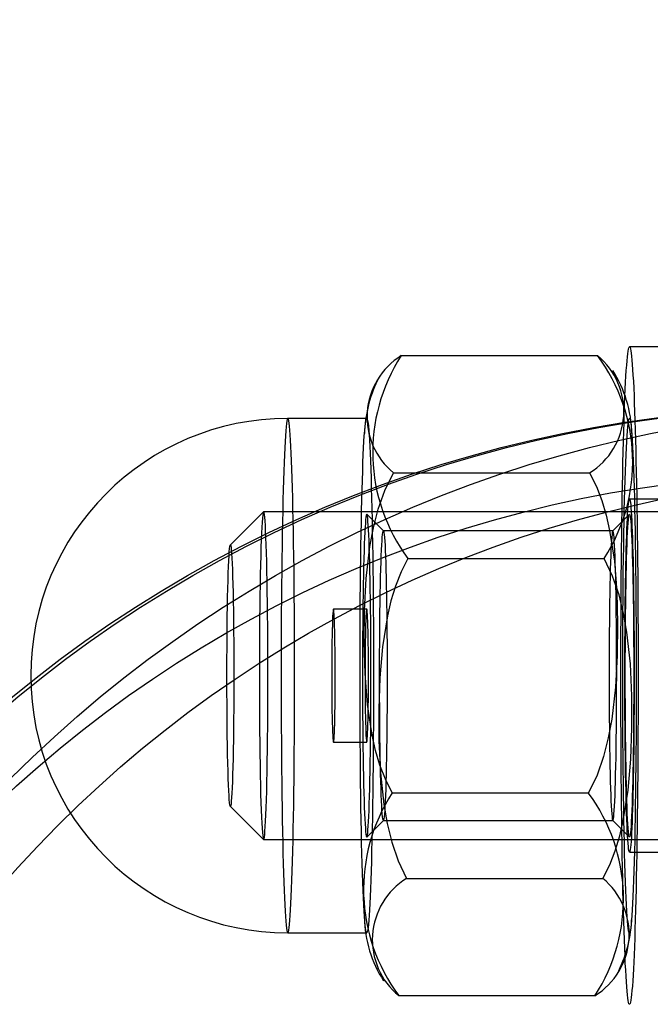
# Model space of a CAD drawing. Units: millimetres. Extents: x 357 to 1783, y 1447 to 2433.
# Drawn here: x 565 to 567, y 1952 to 1955 of the extents above; entities that cross this region are included whole.
import ezdxf

# ---------------------------------------------------------------- set-up
doc = ezdxf.new("R2010")
doc.units = ezdxf.units.MM
doc.header["$LTSCALE"] = 100
doc.layers.add('OTWORY_MONTAŻOWE', color=1, linetype='Continuous')

msp = doc.modelspace()

# ---------------------------------------------------------------- linework, layer by layer
at = {"color": 7, "linetype": 'Continuous', "lineweight": 25}
for p, q in [((567.3269, 1953.907), (567.127, 1953.907)), ((566.4411, 1953.881), (567.0309, 1953.881)), ((566.3372, 1953.6924), (566.1001, 1953.6924)), ((566.4173, 1953.5288), (567.0071, 1953.5288)), ((567.3269, 1953.4495), (567.127, 1953.4495)), ((566.027, 1953.4119), (565.9271, 1953.3119)), ((568.9263, 1953.412), (566.0273, 1953.412)), ((566.3875, 1953.3544), (566.3376, 1953.4044)), ((567.1266, 1953.4044), (567.0767, 1953.3544)), ((567.077, 1953.3545), (566.3872, 1953.3545)), ((566.4609, 1953.2717), (567.0507, 1953.2717)), ((566.3372, 1953.1195), (566.2373, 1953.1195)), ((566.2373, 1952.7195), (566.3372, 1952.7195)), ((566.4135, 1952.5674), (567.0033, 1952.5674)), ((565.9271, 1952.5272), (566.027, 1952.4272)), ((566.3376, 1952.4347), (566.3875, 1952.4847)), ((566.3872, 1952.4845), (567.077, 1952.4845)), ((567.0767, 1952.4847), (567.1266, 1952.4347)), ((566.0273, 1952.427), (568.9263, 1952.427)), ((567.127, 1952.3895), (567.3269, 1952.3895)), ((566.4571, 1952.3103), (567.0468, 1952.3103)), ((566.1001, 1952.1467), (566.3372, 1952.1467)), ((566.4333, 1951.9581), (567.0231, 1951.9581))]:
    msp.add_line(p, q, dxfattribs=at)
at = {"color": 7, "linetype": 'Continuous', "lineweight": 25, "flags": 128}
for points in [[(567.1465, 1953.5644), (567.1473, 1953.5306), (567.148, 1953.4957), (567.1486, 1953.4597), (567.1492, 1953.4226), (567.1498, 1953.3845), (567.1503, 1953.3455), (567.1508, 1953.3057), (567.1512, 1953.2651), (567.1516, 1953.2239), (567.1519, 1953.182), (567.1522, 1953.1397), (567.1524, 1953.0969), (567.1526, 1953.0537), (567.1527, 1953.0103), (567.1528, 1952.9667), (567.1528, 1952.923), (567.1528, 1952.8794), (567.1527, 1952.8358), (567.1526, 1952.7923), (567.1524, 1952.7491), (567.1522, 1952.7063), (567.1519, 1952.6638), (567.1516, 1952.6219), (567.1512, 1952.5805), (567.1508, 1952.5398), (567.1504, 1952.4999), (567.1499, 1952.4608), (567.1493, 1952.4225), (567.1487, 1952.3853), (567.1481, 1952.3491), (567.1474, 1952.314), (567.1467, 1952.28), (567.1459, 1952.2474), (567.1451, 1952.216), (567.1443, 1952.1861), (567.1434, 1952.1575), (567.1425, 1952.1305), (567.1416, 1952.105), (567.1406, 1952.0811), (567.1396, 1952.0589), (567.1386, 1952.0383), (567.1376, 1952.0194), (567.1365, 1952.0024), (567.1355, 1951.9871), (567.1344, 1951.9736), (567.1333, 1951.962), (567.1322, 1951.9522), (567.131, 1951.9444), (567.1299, 1951.9385), (567.1288, 1951.9344), (567.1276, 1951.9324), (567.1265, 1951.9322), (567.1253, 1951.934), (567.1242, 1951.9377), (567.1231, 1951.9433), (567.1219, 1951.9509), (567.1208, 1951.9603), (567.1197, 1951.9716), (567.1186, 1951.9848), (567.1176, 1951.9998), (567.1165, 1952.0166), (567.1155, 1952.0351), (567.1144, 1952.0554), (567.1135, 1952.0774), (567.1125, 1952.1011), (567.1116, 1952.1263), (567.1107, 1952.1531), (567.1098, 1952.1814), (567.109, 1952.2111), (567.1081, 1952.2423), (567.1074, 1952.2747), (567.1067, 1952.3084), (567.106, 1952.3433), (567.1053, 1952.3794), (567.1047, 1952.4165), (567.1042, 1952.4545), (567.1036, 1952.4935), (567.1032, 1952.5334), (567.1027, 1952.5739), (567.1024, 1952.6152), (567.102, 1952.657), (567.1018, 1952.6994), (567.1015, 1952.7422), (567.1014, 1952.7853), (567.1012, 1952.8288), (567.1011, 1952.8723), (567.1011, 1952.916), (567.1011, 1952.9597), (567.1012, 1953.0033), (567.1013, 1953.0467), (567.1015, 1953.0899), (567.1017, 1953.1328), (567.102, 1953.1752), (567.1023, 1953.2172), (567.1027, 1953.2585), (567.1031, 1953.2992), (567.1036, 1953.3392), (567.1041, 1953.3783), (567.1046, 1953.4165), (567.1052, 1953.4538), (567.1059, 1953.49), (567.1065, 1953.5251), (567.1073, 1953.559), (567.108, 1953.5917), (567.1088, 1953.623), (567.1097, 1953.653), (567.1105, 1953.6815), (567.1114, 1953.7086), (567.1123, 1953.734), (567.1133, 1953.7579), (567.1143, 1953.7802), (567.1153, 1953.8008), (567.1163, 1953.8196), (567.1174, 1953.8367), (567.1185, 1953.852), (567.1195, 1953.8655), (567.1206, 1953.8771), (567.1218, 1953.8868), (567.1229, 1953.8947), (567.124, 1953.9006), (567.1252, 1953.9046), (567.1263, 1953.9067), (567.1274, 1953.9069), (567.1286, 1953.9051), (567.1297, 1953.9014), (567.1309, 1953.8957), (567.132, 1953.8882), (567.1331, 1953.8788), (567.1342, 1953.8675), (567.1353, 1953.8543), (567.1364, 1953.8393), (567.1374, 1953.8225), (567.1385, 1953.8039), (567.1395, 1953.7836), (567.1405, 1953.7616), (567.1414, 1953.738), (567.1424, 1953.7128), (567.1433, 1953.686), (567.1441, 1953.6577), (567.145, 1953.6279), (567.1458, 1953.5968), (567.1465, 1953.5644)], [(566.0928, 1953.6399), (566.0918, 1953.6231), (566.0908, 1953.6041), (566.0898, 1953.5829), (566.0888, 1953.5596), (566.0879, 1953.5343), (566.087, 1953.5071), (566.0862, 1953.478), (566.0854, 1953.4472), (566.0846, 1953.4147), (566.0839, 1953.3807), (566.0833, 1953.3452), (566.0827, 1953.3083), (566.0821, 1953.2703), (566.0816, 1953.2311), (566.0812, 1953.191), (566.0808, 1953.15), (566.0805, 1953.1082), (566.0803, 1953.0659), (566.0801, 1953.0232), (566.08, 1952.98), (566.0799, 1952.9368), (566.0799, 1952.8934), (566.08, 1952.8501), (566.0801, 1952.8071), (566.0803, 1952.7644), (566.0806, 1952.7222), (566.0809, 1952.6806), (566.0813, 1952.6398), (566.0817, 1952.5998), (566.0822, 1952.5609), (566.0828, 1952.523), (566.0834, 1952.4865), (566.0841, 1952.4513), (566.0848, 1952.4175), (566.0855, 1952.3854), (566.0863, 1952.3549), (566.0872, 1952.3262), (566.0881, 1952.2994), (566.089, 1952.2745), (566.09, 1952.2516), (566.091, 1952.2309), (566.092, 1952.2123), (566.093, 1952.1959), (566.0941, 1952.1819), (566.0952, 1952.1701), (566.0963, 1952.1607), (566.0974, 1952.1537), (566.0986, 1952.1491), (566.0997, 1952.1469), (566.1008, 1952.1471), (566.102, 1952.1498), (566.1031, 1952.1549), (566.1042, 1952.1624), (566.1053, 1952.1723), (566.1064, 1952.1846), (566.1075, 1952.1991), (566.1085, 1952.2159), (566.1095, 1952.235), (566.1105, 1952.2562), (566.1115, 1952.2794), (566.1124, 1952.3047), (566.1133, 1952.3319), (566.1141, 1952.361), (566.1149, 1952.3918), (566.1157, 1952.4243), (566.1164, 1952.4584), (566.117, 1952.4939), (566.1176, 1952.5307), (566.1182, 1952.5688), (566.1187, 1952.6079), (566.1191, 1952.6481), (566.1195, 1952.6891), (566.1198, 1952.7308), (566.12, 1952.7731), (566.1202, 1952.8159), (566.1203, 1952.859), (566.1204, 1952.9023), (566.1204, 1952.9457), (566.1203, 1952.9889), (566.1202, 1953.032), (566.12, 1953.0747), (566.1197, 1953.1169), (566.1194, 1953.1585), (566.119, 1953.1993), (566.1186, 1953.2393), (566.1181, 1953.2782), (566.1175, 1953.316), (566.1169, 1953.3526), (566.1162, 1953.3878), (566.1155, 1953.4215), (566.1148, 1953.4537), (566.114, 1953.4842), (566.1131, 1953.5129), (566.1122, 1953.5397), (566.1113, 1953.5646), (566.1103, 1953.5874), (566.1093, 1953.6082), (566.1083, 1953.6268), (566.1073, 1953.6431), (566.1062, 1953.6572), (566.1051, 1953.669), (566.104, 1953.6784), (566.1029, 1953.6854), (566.1017, 1953.69), (566.1006, 1953.6922), (566.0995, 1953.6919), (566.0983, 1953.6892), (566.0972, 1953.6841), (566.0961, 1953.6766), (566.095, 1953.6667), (566.0939, 1953.6545), (566.0928, 1953.6399)], [(566.3446, 1952.1991), (566.3435, 1952.1846), (566.3424, 1952.1723), (566.3413, 1952.1624), (566.3402, 1952.1549), (566.339, 1952.1498), (566.3379, 1952.1471), (566.3368, 1952.1469), (566.3356, 1952.1491), (566.3345, 1952.1537), (566.3334, 1952.1607), (566.3323, 1952.1701), (566.3312, 1952.1819), (566.3301, 1952.1959), (566.3291, 1952.2123), (566.3281, 1952.2309), (566.3271, 1952.2516), (566.3261, 1952.2745), (566.3252, 1952.2994), (566.3243, 1952.3262), (566.3234, 1952.3549), (566.3226, 1952.3854), (566.3219, 1952.4175), (566.3211, 1952.4513), (566.3205, 1952.4865), (566.3199, 1952.523), (566.3193, 1952.5609), (566.3188, 1952.5998), (566.3184, 1952.6398), (566.318, 1952.6806), (566.3177, 1952.7222), (566.3174, 1952.7644), (566.3172, 1952.8071), (566.3171, 1952.8501), (566.317, 1952.8934), (566.317, 1952.9368), (566.3171, 1952.98), (566.3172, 1953.0232), (566.3174, 1953.0659), (566.3176, 1953.1082), (566.3179, 1953.15), (566.3183, 1953.191), (566.3187, 1953.2311), (566.3192, 1953.2703), (566.3197, 1953.3083), (566.3203, 1953.3452), (566.321, 1953.3807), (566.3217, 1953.4147), (566.3225, 1953.4472), (566.3232, 1953.478), (566.3241, 1953.5071), (566.325, 1953.5343), (566.3259, 1953.5596), (566.3269, 1953.5829), (566.3278, 1953.6041), (566.3289, 1953.6231), (566.3299, 1953.6399), (566.331, 1953.6545), (566.3321, 1953.6667), (566.3332, 1953.6766), (566.3343, 1953.6841), (566.3354, 1953.6892), (566.3365, 1953.6919), (566.3377, 1953.6922), (566.3388, 1953.69), (566.3399, 1953.6854), (566.3411, 1953.6784), (566.3422, 1953.669), (566.3433, 1953.6572), (566.3443, 1953.6431), (566.3454, 1953.6268), (566.3464, 1953.6082), (566.3474, 1953.5874), (566.3484, 1953.5646), (566.3493, 1953.5397), (566.3502, 1953.5129), (566.351, 1953.4842), (566.3519, 1953.4537), (566.3526, 1953.4215), (566.3533, 1953.3878), (566.354, 1953.3526), (566.3546, 1953.316), (566.3552, 1953.2782), (566.3556, 1953.2393), (566.3561, 1953.1993), (566.3565, 1953.1585), (566.3568, 1953.1169), (566.3571, 1953.0747), (566.3572, 1953.032), (566.3574, 1952.9889), (566.3575, 1952.9457), (566.3575, 1952.9023), (566.3574, 1952.859), (566.3573, 1952.8159), (566.3571, 1952.7731), (566.3568, 1952.7308), (566.3565, 1952.6891), (566.3562, 1952.6481), (566.3557, 1952.6079), (566.3553, 1952.5688), (566.3547, 1952.5307), (566.3541, 1952.4939), (566.3535, 1952.4584), (566.3528, 1952.4243), (566.352, 1952.3918), (566.3512, 1952.361), (566.3504, 1952.3319), (566.3495, 1952.3047), (566.3486, 1952.2794), (566.3476, 1952.2562), (566.3466, 1952.235), (566.3456, 1952.2159), (566.3446, 1952.1991)], [(567.1343, 1952.1991), (567.1332, 1952.1846), (567.1321, 1952.1723), (567.131, 1952.1624), (567.1299, 1952.1549), (567.1288, 1952.1498), (567.1276, 1952.1471), (567.1265, 1952.1469), (567.1254, 1952.1491), (567.1242, 1952.1537), (567.1231, 1952.1607), (567.122, 1952.1701), (567.1209, 1952.1819), (567.1199, 1952.1959), (567.1188, 1952.2123), (567.1178, 1952.2309), (567.1168, 1952.2516), (567.1158, 1952.2745), (567.1149, 1952.2994), (567.114, 1952.3262), (567.1131, 1952.3549), (567.1123, 1952.3854), (567.1116, 1952.4175), (567.1109, 1952.4513), (567.1102, 1952.4865), (567.1096, 1952.523), (567.109, 1952.5609), (567.1085, 1952.5998), (567.1081, 1952.6398), (567.1077, 1952.6806), (567.1074, 1952.7222), (567.1071, 1952.7644), (567.1069, 1952.8071), (567.1068, 1952.8501), (567.1067, 1952.8934), (567.1067, 1952.9368), (567.1068, 1952.98), (567.1069, 1953.0232), (567.1071, 1953.0659), (567.1073, 1953.1082), (567.1077, 1953.15), (567.108, 1953.191), (567.1084, 1953.2311), (567.1089, 1953.2703), (567.1095, 1953.3083), (567.1101, 1953.3452), (567.1107, 1953.3807), (567.1114, 1953.4147), (567.1122, 1953.4472), (567.113, 1953.478), (567.1138, 1953.5071), (567.1147, 1953.5343), (567.1156, 1953.5596), (567.1166, 1953.5829), (567.1176, 1953.6041), (567.1186, 1953.6231), (567.1196, 1953.6399), (567.1207, 1953.6545), (567.1218, 1953.6667), (567.1229, 1953.6766), (567.124, 1953.6841), (567.1251, 1953.6892), (567.1263, 1953.6919), (567.1274, 1953.6922), (567.1285, 1953.69), (567.1297, 1953.6854), (567.1308, 1953.6784), (567.1319, 1953.669), (567.133, 1953.6572), (567.1341, 1953.6431), (567.1351, 1953.6268), (567.1361, 1953.6082), (567.1371, 1953.5874), (567.1381, 1953.5646), (567.139, 1953.5397), (567.1399, 1953.5129), (567.1408, 1953.4842), (567.1416, 1953.4537), (567.1423, 1953.4215), (567.1431, 1953.3878), (567.1437, 1953.3526), (567.1443, 1953.316), (567.1449, 1953.2782), (567.1454, 1953.2393), (567.1458, 1953.1993), (567.1462, 1953.1585), (567.1465, 1953.1169), (567.1468, 1953.0747), (567.147, 1953.032), (567.1471, 1952.9889), (567.1472, 1952.9457), (567.1472, 1952.9023), (567.1471, 1952.859), (567.147, 1952.8159), (567.1468, 1952.7731), (567.1466, 1952.7308), (567.1463, 1952.6891), (567.1459, 1952.6481), (567.1455, 1952.6079), (567.145, 1952.5688), (567.1444, 1952.5307), (567.1438, 1952.4939), (567.1432, 1952.4584), (567.1425, 1952.4243), (567.1417, 1952.3918), (567.1409, 1952.361), (567.1401, 1952.3319), (567.1392, 1952.3047), (567.1383, 1952.2794), (567.1373, 1952.2562), (567.1363, 1952.235), (567.1353, 1952.2159), (567.1343, 1952.1991)], [(566.4135, 1952.5674), (566.3932, 1952.608), (566.3769, 1952.6503), (566.3636, 1952.6949), (566.3533, 1952.7403), (566.3392, 1952.8327), (566.332, 1952.926), (566.3296, 1953.0196), (566.3306, 1953.1157), (566.3359, 1953.2116), (566.347, 1953.307), (566.3574, 1953.3636), (566.3716, 1953.4194), (566.3913, 1953.4754), (566.4173, 1953.5288)], [(567.0071, 1953.5288), (567.0274, 1953.4882), (567.0437, 1953.4459), (567.057, 1953.4013), (567.0673, 1953.3558), (567.0814, 1953.2635), (567.0886, 1953.1701), (567.091, 1953.0766), (567.09, 1952.9805), (567.0847, 1952.8845), (567.0736, 1952.7892), (567.0632, 1952.7325), (567.049, 1952.6767), (567.0293, 1952.6207), (567.0033, 1952.5674)], [(567.1375, 1953.2656), (567.138, 1953.2407), (567.1385, 1953.2147), (567.1389, 1953.1876), (567.1393, 1953.1595), (567.1397, 1953.1305), (567.14, 1953.1008), (567.1403, 1953.0704), (567.1405, 1953.0394), (567.1406, 1953.008), (567.1408, 1952.9763), (567.1408, 1952.9444), (567.1408, 1952.9124), (567.1408, 1952.8804), (567.1407, 1952.8486), (567.1406, 1952.817), (567.1404, 1952.7858), (567.1401, 1952.7551), (567.1399, 1952.7249), (567.1395, 1952.6955), (567.1392, 1952.6669), (567.1387, 1952.6393), (567.1383, 1952.6126), (567.1378, 1952.5871), (567.1372, 1952.5628), (567.1366, 1952.5398), (567.136, 1952.5181), (567.1354, 1952.498), (567.1347, 1952.4793), (567.134, 1952.4623), (567.1332, 1952.447), (567.1325, 1952.4333), (567.1317, 1952.4215), (567.1309, 1952.4115), (567.1301, 1952.4033), (567.1293, 1952.397), (567.1284, 1952.3926), (567.1276, 1952.3901), (567.1268, 1952.3896), (567.1259, 1952.391), (567.1251, 1952.3943), (567.1243, 1952.3995), (567.1235, 1952.4067), (567.1227, 1952.4157), (567.1219, 1952.4265), (567.1211, 1952.4392), (567.1203, 1952.4536), (567.1196, 1952.4697), (567.1189, 1952.4874), (567.1183, 1952.5068), (567.1176, 1952.5276), (567.117, 1952.5498), (567.1165, 1952.5734), (567.1159, 1952.5983), (567.1154, 1952.6244), (567.115, 1952.6515), (567.1146, 1952.6796), (567.1142, 1952.7085), (567.1139, 1952.7383), (567.1137, 1952.7687), (567.1134, 1952.7996), (567.1133, 1952.831), (567.1132, 1952.8627), (567.1131, 1952.8947), (567.1131, 1952.9267), (567.1131, 1952.9586), (567.1132, 1952.9905), (567.1133, 1953.0221), (567.1135, 1953.0533), (567.1138, 1953.084), (567.1141, 1953.1141), (567.1144, 1953.1435), (567.1148, 1953.1721), (567.1152, 1953.1998), (567.1157, 1953.2264), (567.1162, 1953.252), (567.1167, 1953.2763), (567.1173, 1953.2993), (567.1179, 1953.3209), (567.1186, 1953.3411), (567.1192, 1953.3597), (567.1199, 1953.3767), (567.1207, 1953.3921), (567.1214, 1953.4057), (567.1222, 1953.4176), (567.123, 1953.4276), (567.1238, 1953.4358), (567.1246, 1953.4421), (567.1255, 1953.4465), (567.1263, 1953.4489), (567.1271, 1953.4495), (567.128, 1953.4481), (567.1288, 1953.4448), (567.1296, 1953.4395), (567.1305, 1953.4324), (567.1313, 1953.4234), (567.1321, 1953.4125), (567.1328, 1953.3999), (567.1336, 1953.3855), (567.1343, 1953.3694), (567.135, 1953.3516), (567.1357, 1953.3323), (567.1363, 1953.3115), (567.1369, 1953.2892), (567.1375, 1953.2656)], [(566.0358, 1952.5465), (566.0365, 1952.5726), (566.0372, 1952.6007), (566.0378, 1952.6307), (566.0383, 1952.6625), (566.0388, 1952.6959), (566.0392, 1952.7305), (566.0396, 1952.7663), (566.0399, 1952.8031), (566.0401, 1952.8405), (566.0402, 1952.8784), (566.0402, 1952.9166), (566.0402, 1952.9547), (566.0401, 1952.9927), (566.0399, 1953.0302), (566.0396, 1953.0671), (566.0393, 1953.1031), (566.0389, 1953.1379), (566.0384, 1953.1715), (566.0379, 1953.2035), (566.0373, 1953.2338), (566.0366, 1953.2623), (566.0359, 1953.2886), (566.0351, 1953.3128), (566.0343, 1953.3346), (566.0334, 1953.3539), (566.0325, 1953.3706), (566.0316, 1953.3845), (566.0306, 1953.3957), (566.0297, 1953.404), (566.0287, 1953.4094), (566.0277, 1953.4119), (566.0267, 1953.4114), (566.0257, 1953.4079), (566.0247, 1953.4015), (566.0237, 1953.3922), (566.0228, 1953.38), (566.0218, 1953.3651), (566.021, 1953.3475), (566.0201, 1953.3273), (566.0193, 1953.3047), (566.0185, 1953.2798), (566.0178, 1953.2527), (566.0172, 1953.2236), (566.0166, 1953.1926), (566.0161, 1953.16), (566.0156, 1953.126), (566.0153, 1953.0907), (566.0149, 1953.0545), (566.0147, 1953.0173), (566.0145, 1952.9796), (566.0145, 1952.9416), (566.0145, 1952.9034), (566.0145, 1952.8653), (566.0147, 1952.8275), (566.0149, 1952.7903), (566.0152, 1952.7539), (566.0156, 1952.7184), (566.016, 1952.6842), (566.0165, 1952.6514), (566.0171, 1952.6202), (566.0177, 1952.5908), (566.0184, 1952.5633), (566.0192, 1952.538), (566.02, 1952.5151), (566.0208, 1952.4945), (566.0217, 1952.4765), (566.0226, 1952.4612), (566.0236, 1952.4486), (566.0245, 1952.4388), (566.0255, 1952.432), (566.0265, 1952.428), (566.0275, 1952.4271), (566.0285, 1952.4291), (566.0295, 1952.434), (566.0305, 1952.4419), (566.0314, 1952.4526), (566.0324, 1952.4661), (566.0333, 1952.4824), (566.0341, 1952.5013), (566.035, 1952.5227), (566.0358, 1952.5465)], [(566.3418, 1952.4674), (566.3427, 1952.4809), (566.3434, 1952.4966), (566.3442, 1952.5144), (566.3449, 1952.5343), (566.3456, 1952.556), (566.3463, 1952.5795), (566.3469, 1952.6048), (566.3474, 1952.6316), (566.348, 1952.6599), (566.3484, 1952.6894), (566.3488, 1952.7201), (566.3491, 1952.7518), (566.3494, 1952.7843), (566.3496, 1952.8175), (566.3498, 1952.8512), (566.3499, 1952.8852), (566.3499, 1952.9194), (566.3499, 1952.9536), (566.3498, 1952.9877), (566.3496, 1953.0214), (566.3494, 1953.0546), (566.3491, 1953.0871), (566.3488, 1953.1188), (566.3484, 1953.1495), (566.348, 1953.179), (566.3475, 1953.2073), (566.3469, 1953.2341), (566.3463, 1953.2594), (566.3456, 1953.2829), (566.3449, 1953.3047), (566.3442, 1953.3245), (566.3435, 1953.3423), (566.3427, 1953.358), (566.3418, 1953.3716), (566.341, 1953.3828), (566.3401, 1953.3918), (566.3392, 1953.3984), (566.3384, 1953.4026), (566.3375, 1953.4045), (566.3366, 1953.4039), (566.3357, 1953.4008), (566.3348, 1953.3954), (566.3339, 1953.3877), (566.3331, 1953.3776), (566.3322, 1953.3652), (566.3314, 1953.3505), (566.3306, 1953.3338), (566.3299, 1953.315), (566.3292, 1953.2942), (566.3285, 1953.2715), (566.3279, 1953.2471), (566.3273, 1953.2211), (566.3268, 1953.1935), (566.3263, 1953.1646), (566.3259, 1953.1345), (566.3255, 1953.1033), (566.3252, 1953.0711), (566.3249, 1953.0383), (566.3247, 1953.0048), (566.3246, 1952.9709), (566.3245, 1952.9368), (566.3245, 1952.9025), (566.3246, 1952.8684), (566.3247, 1952.8345), (566.3249, 1952.801), (566.3252, 1952.7681), (566.3255, 1952.736), (566.3258, 1952.7048), (566.3263, 1952.6747), (566.3268, 1952.6457), (566.3273, 1952.6182), (566.3279, 1952.5921), (566.3285, 1952.5677), (566.3292, 1952.545), (566.3299, 1952.5242), (566.3306, 1952.5054), (566.3314, 1952.4886), (566.3322, 1952.474), (566.3331, 1952.4616), (566.3339, 1952.4515), (566.3348, 1952.4437), (566.3357, 1952.4382), (566.3366, 1952.4352), (566.3375, 1952.4346), (566.3383, 1952.4364), (566.3392, 1952.4406), (566.3401, 1952.4472), (566.341, 1952.4562), (566.3418, 1952.4674)], [(567.1316, 1952.4674), (567.1307, 1952.4562), (567.1298, 1952.4472), (567.129, 1952.4406), (567.1281, 1952.4364), (567.1272, 1952.4346), (567.1263, 1952.4352), (567.1254, 1952.4382), (567.1245, 1952.4437), (567.1236, 1952.4515), (567.1228, 1952.4616), (567.1219, 1952.474), (567.1211, 1952.4886), (567.1204, 1952.5054), (567.1196, 1952.5242), (567.1189, 1952.545), (567.1182, 1952.5677), (567.1176, 1952.5921), (567.117, 1952.6182), (567.1165, 1952.6457), (567.116, 1952.6747), (567.1156, 1952.7048), (567.1152, 1952.736), (567.1149, 1952.7681), (567.1147, 1952.801), (567.1145, 1952.8345), (567.1143, 1952.8684), (567.1143, 1952.9025), (567.1143, 1952.9368), (567.1143, 1952.9709), (567.1145, 1953.0048), (567.1147, 1953.0383), (567.1149, 1953.0711), (567.1152, 1953.1033), (567.1156, 1953.1345), (567.116, 1953.1646), (567.1165, 1953.1935), (567.117, 1953.2211), (567.1176, 1953.2471), (567.1182, 1953.2715), (567.1189, 1953.2942), (567.1196, 1953.315), (567.1204, 1953.3338), (567.1211, 1953.3505), (567.122, 1953.3652), (567.1228, 1953.3776), (567.1236, 1953.3877), (567.1245, 1953.3954), (567.1254, 1953.4008), (567.1263, 1953.4039), (567.1272, 1953.4045), (567.1281, 1953.4026), (567.129, 1953.3984), (567.1299, 1953.3918), (567.1307, 1953.3828), (567.1316, 1953.3716), (567.1324, 1953.358), (567.1332, 1953.3423), (567.1339, 1953.3245), (567.1347, 1953.3047), (567.1354, 1953.2829), (567.136, 1953.2594), (567.1366, 1953.2341), (567.1372, 1953.2073), (567.1377, 1953.179), (567.1381, 1953.1495), (567.1385, 1953.1188), (567.1389, 1953.0871), (567.1392, 1953.0546), (567.1394, 1953.0214), (567.1395, 1952.9877), (567.1396, 1952.9536), (567.1397, 1952.9194), (567.1396, 1952.8852), (567.1395, 1952.8512), (567.1394, 1952.8175), (567.1392, 1952.7843), (567.1389, 1952.7518), (567.1385, 1952.7201), (567.1381, 1952.6894), (567.1377, 1952.6599), (567.1372, 1952.6316), (567.1366, 1952.6048), (567.136, 1952.5795), (567.1354, 1952.556), (567.1347, 1952.5343), (567.1339, 1952.5144), (567.1332, 1952.4966), (567.1324, 1952.4809), (567.1316, 1952.4674)], [(566.3913, 1952.514), (566.3905, 1952.5034), (566.3897, 1952.4951), (566.3889, 1952.4892), (566.388, 1952.4856), (566.3872, 1952.4845), (566.3863, 1952.4859), (566.3855, 1952.4896), (566.3846, 1952.4958), (566.3838, 1952.5043), (566.383, 1952.5152), (566.3822, 1952.5283), (566.3815, 1952.5436), (566.3808, 1952.561), (566.3801, 1952.5804), (566.3794, 1952.6017), (566.3788, 1952.6248), (566.3783, 1952.6495), (566.3778, 1952.6758), (566.3773, 1952.7034), (566.3769, 1952.7322), (566.3766, 1952.7621), (566.3763, 1952.7928), (566.3761, 1952.8243), (566.3759, 1952.8562), (566.3759, 1952.8886), (566.3758, 1952.9211), (566.3759, 1952.9536), (566.376, 1952.9859), (566.3761, 1953.0178), (566.3763, 1953.0492), (566.3766, 1953.0799), (566.377, 1953.1097), (566.3774, 1953.1384), (566.3778, 1953.1659), (566.3783, 1953.192), (566.3789, 1953.2165), (566.3795, 1953.2395), (566.3801, 1953.2606), (566.3808, 1953.2798), (566.3816, 1953.297), (566.3823, 1953.3121), (566.3831, 1953.325), (566.3839, 1953.3357), (566.3847, 1953.344), (566.3856, 1953.3499), (566.3864, 1953.3534), (566.3873, 1953.3545), (566.3881, 1953.3532), (566.389, 1953.3494), (566.3898, 1953.3433), (566.3906, 1953.3347), (566.3914, 1953.3239), (566.3922, 1953.3108), (566.3929, 1953.2955), (566.3937, 1953.2781), (566.3943, 1953.2587), (566.395, 1953.2373), (566.3956, 1953.2143), (566.3961, 1953.1895), (566.3966, 1953.1633), (566.3971, 1953.1357), (566.3975, 1953.1069), (566.3978, 1953.077), (566.3981, 1953.0463), (566.3983, 1953.0148), (566.3985, 1952.9828), (566.3986, 1952.9505), (566.3986, 1952.918), (566.3986, 1952.8855), (566.3985, 1952.8532), (566.3983, 1952.8212), (566.3981, 1952.7898), (566.3978, 1952.7592), (566.3975, 1952.7294), (566.3971, 1952.7007), (566.3966, 1952.6732), (566.3961, 1952.6471), (566.3955, 1952.6225), (566.3949, 1952.5996), (566.3943, 1952.5785), (566.3936, 1952.5592), (566.3929, 1952.542), (566.3921, 1952.5269), (566.3913, 1952.514)], [(567.0811, 1952.514), (567.0819, 1952.5269), (567.0826, 1952.542), (567.0834, 1952.5592), (567.084, 1952.5785), (567.0847, 1952.5996), (567.0853, 1952.6225), (567.0859, 1952.6471), (567.0864, 1952.6732), (567.0868, 1952.7007), (567.0872, 1952.7294), (567.0876, 1952.7592), (567.0878, 1952.7898), (567.0881, 1952.8212), (567.0882, 1952.8532), (567.0883, 1952.8855), (567.0884, 1952.918), (567.0883, 1952.9505), (567.0882, 1952.9828), (567.0881, 1953.0148), (567.0879, 1953.0463), (567.0876, 1953.077), (567.0873, 1953.1069), (567.0869, 1953.1357), (567.0864, 1953.1633), (567.0859, 1953.1895), (567.0854, 1953.2143), (567.0848, 1953.2373), (567.0841, 1953.2587), (567.0834, 1953.2781), (567.0827, 1953.2955), (567.082, 1953.3108), (567.0812, 1953.3239), (567.0804, 1953.3347), (567.0796, 1953.3433), (567.0787, 1953.3494), (567.0779, 1953.3532), (567.077, 1953.3545), (567.0762, 1953.3534), (567.0753, 1953.3499), (567.0745, 1953.344), (567.0737, 1953.3357), (567.0729, 1953.325), (567.0721, 1953.3121), (567.0713, 1953.297), (567.0706, 1953.2798), (567.0699, 1953.2606), (567.0693, 1953.2395), (567.0687, 1953.2165), (567.0681, 1953.192), (567.0676, 1953.1659), (567.0671, 1953.1384), (567.0667, 1953.1097), (567.0664, 1953.0799), (567.0661, 1953.0492), (567.0659, 1953.0178), (567.0657, 1952.9859), (567.0656, 1952.9536), (567.0656, 1952.9211), (567.0656, 1952.8886), (567.0657, 1952.8562), (567.0659, 1952.8243), (567.0661, 1952.7928), (567.0664, 1952.7621), (567.0667, 1952.7322), (567.0671, 1952.7034), (567.0675, 1952.6758), (567.0681, 1952.6495), (567.0686, 1952.6248), (567.0692, 1952.6017), (567.0698, 1952.5804), (567.0705, 1952.561), (567.0712, 1952.5436), (567.072, 1952.5283), (567.0728, 1952.5152), (567.0736, 1952.5043), (567.0744, 1952.4958), (567.0752, 1952.4896), (567.0761, 1952.4859), (567.0769, 1952.4845), (567.0778, 1952.4856), (567.0786, 1952.4892), (567.0795, 1952.4951), (567.0803, 1952.5034), (567.0811, 1952.514)], [(565.9341, 1952.6223), (565.9334, 1952.6013), (565.9326, 1952.5828), (565.9319, 1952.5667), (565.9311, 1952.5532), (565.9302, 1952.5424), (565.9294, 1952.5345), (565.9285, 1952.5294), (565.9276, 1952.5271), (565.9267, 1952.5278), (565.9258, 1952.5314), (565.925, 1952.5378), (565.9241, 1952.5471), (565.9233, 1952.5592), (565.9225, 1952.5739), (565.9217, 1952.5911), (565.921, 1952.6108), (565.9204, 1952.6328), (565.9197, 1952.6569), (565.9192, 1952.6829), (565.9187, 1952.7107), (565.9182, 1952.7401), (565.9179, 1952.7708), (565.9176, 1952.8025), (565.9173, 1952.8352), (565.9172, 1952.8684), (565.9171, 1952.9021), (565.9171, 1952.9359), (565.9172, 1952.9695), (565.9173, 1953.0028), (565.9176, 1953.0355), (565.9179, 1953.0673), (565.9182, 1953.098), (565.9187, 1953.1274), (565.9192, 1953.1552), (565.9197, 1953.1813), (565.9203, 1953.2055), (565.921, 1953.2275), (565.9217, 1953.2473), (565.9225, 1953.2647), (565.9233, 1953.2795), (565.9241, 1953.2916), (565.9249, 1953.301), (565.9258, 1953.3075), (565.9267, 1953.3112), (565.9276, 1953.312), (565.9285, 1953.3098), (565.9293, 1953.3048), (565.9302, 1953.2969), (565.931, 1953.2863), (565.9318, 1953.2729), (565.9326, 1953.2569), (565.9334, 1953.2384), (565.9341, 1953.2175), (565.9347, 1953.1945), (565.9353, 1953.1694), (565.9358, 1953.1424), (565.9363, 1953.1138), (565.9367, 1953.0838), (565.937, 1953.0525), (565.9373, 1953.0203), (565.9375, 1952.9873), (565.9376, 1952.9538), (565.9376, 1952.9201), (565.9376, 1952.8864), (565.9375, 1952.8529), (565.9373, 1952.8199), (565.937, 1952.7876), (565.9367, 1952.7563), (565.9363, 1952.7262), (565.9358, 1952.6976), (565.9353, 1952.6706), (565.9347, 1952.6454), (565.9341, 1952.6223)], [(566.4609, 1953.2717), (566.4404, 1953.2311), (566.4237, 1953.1888), (566.4101, 1953.1442), (566.3994, 1953.0987), (566.3846, 1953.0064), (566.3766, 1952.913), (566.3735, 1952.8195), (566.3736, 1952.7234), (566.3781, 1952.6274), (566.3885, 1952.5321), (566.3985, 1952.4754), (566.4122, 1952.4196), (566.4315, 1952.3636), (566.4571, 1952.3103)], [(567.0468, 1952.3103), (567.0674, 1952.3508), (567.084, 1952.3932), (567.0977, 1952.4378), (567.1084, 1952.4832), (567.1232, 1952.5756), (567.1312, 1952.6689), (567.1343, 1952.7625), (567.1342, 1952.8586), (567.1296, 1952.9545), (567.1192, 1953.0499), (567.1093, 1953.1065), (567.0955, 1953.1623), (567.0763, 1953.2183), (567.0507, 1953.2717)], [(566.2354, 1953.106), (566.2348, 1953.0969), (566.2343, 1953.0856), (566.2339, 1953.0724), (566.2335, 1953.0572), (566.2331, 1953.0404), (566.2328, 1953.0222), (566.2325, 1953.0027), (566.2323, 1952.9822), (566.2321, 1952.9609), (566.2321, 1952.9391), (566.232, 1952.9171), (566.2321, 1952.8951), (566.2322, 1952.8734), (566.2323, 1952.8523), (566.2326, 1952.832), (566.2328, 1952.8127), (566.2332, 1952.7948), (566.2336, 1952.7783), (566.234, 1952.7636), (566.2345, 1952.7508), (566.235, 1952.74), (566.2355, 1952.7314), (566.236, 1952.7251), (566.2366, 1952.7211), (566.2372, 1952.7196), (566.2378, 1952.7204), (566.2383, 1952.7237), (566.2389, 1952.7294), (566.2394, 1952.7374), (566.2399, 1952.7476), (566.2404, 1952.7598), (566.2409, 1952.774), (566.2413, 1952.79), (566.2416, 1952.8076), (566.2419, 1952.8265), (566.2421, 1952.8465), (566.2423, 1952.8675), (566.2424, 1952.889), (566.2425, 1952.9109), (566.2425, 1952.933), (566.2424, 1952.9548), (566.2423, 1952.9763), (566.2421, 1952.997), (566.2418, 1953.0169), (566.2415, 1953.0355), (566.2412, 1953.0527), (566.2408, 1953.0683), (566.2403, 1953.0821), (566.2398, 1953.0939), (566.2393, 1953.1036), (566.2388, 1953.1111), (566.2382, 1953.1163), (566.2376, 1953.119), (566.2371, 1953.1194), (566.2365, 1953.1173), (566.2359, 1953.1128), (566.2354, 1953.106)], [(566.3353, 1953.106), (566.3348, 1953.0969), (566.3343, 1953.0856), (566.3339, 1953.0724), (566.3334, 1953.0572), (566.3331, 1953.0404), (566.3327, 1953.0222), (566.3325, 1953.0027), (566.3323, 1952.9822), (566.3321, 1952.9609), (566.332, 1952.9391), (566.332, 1952.9171), (566.332, 1952.8951), (566.3321, 1952.8734), (566.3323, 1952.8523), (566.3325, 1952.832), (566.3328, 1952.8127), (566.3331, 1952.7948), (566.3335, 1952.7783), (566.334, 1952.7636), (566.3344, 1952.7508), (566.3349, 1952.74), (566.3355, 1952.7314), (566.336, 1952.7251), (566.3366, 1952.7211), (566.3372, 1952.7196), (566.3377, 1952.7204), (566.3383, 1952.7237), (566.3389, 1952.7294), (566.3394, 1952.7374), (566.3399, 1952.7476), (566.3404, 1952.7598), (566.3408, 1952.774), (566.3412, 1952.79), (566.3416, 1952.8076), (566.3419, 1952.8265), (566.3421, 1952.8465), (566.3423, 1952.8675), (566.3424, 1952.889), (566.3425, 1952.9109), (566.3425, 1952.933), (566.3424, 1952.9548), (566.3423, 1952.9763), (566.3421, 1952.997), (566.3418, 1953.0169), (566.3415, 1953.0355), (566.3411, 1953.0527), (566.3407, 1953.0683), (566.3403, 1953.0821), (566.3398, 1953.0939), (566.3393, 1953.1036), (566.3387, 1953.1111), (566.3382, 1953.1163), (566.3376, 1953.119), (566.337, 1953.1194), (566.3364, 1953.1173), (566.3359, 1953.1128), (566.3353, 1953.106)]]:
    msp.add_lwpolyline(points, dxfattribs=at)
at = {"color": 7, "linetype": 'Continuous', "lineweight": 25}
for centre, radius in [((567.6923, 1949.9204), 3.8041), ((567.708, 1949.9204), 3.8041), ((567.708, 1949.9204), 3.6042)]:
    msp.add_circle(centre, radius, dxfattribs=at)
for centre, radius, start, end in [((566.5552, 1953.6964), 0.217, 121.7255, 230.5619), ((566.8885, 1953.5906), 0.5334, 147.014, 216.7186), ((566.893, 1953.7134), 0.217, 301.7255, 50.5619), ((566.6033, 1953.5621), 0.5334, 327.014, 36.7186), ((566.7731, 1953.6415), 0.3607, 0.9034, 32.7477), ((566.7164, 1953.6368), 0.3861, 154.0451, 178.4682), ((566.1001, 1952.9195), 0.7728, 90, 270), ((566.8618, 1952.277), 0.5341, 147.0698, 216.6628), ((566.5748, 1952.2484), 0.5341, 327.0698, 36.6628), ((566.5708, 1952.1257), 0.2168, 121.6538, 230.6336), ((566.9093, 1952.1426), 0.2168, 301.6538, 50.6336), ((566.6905, 1952.1974), 0.3601, 180.8621, 212.7744), ((566.7476, 1952.2023), 0.3863, 334.0147, 358.3897)]:
    msp.add_arc(centre, radius, start, end, dxfattribs=at)
for major_axis, start_param, end_param in [((0, 38.2), 0.648596, 2.492997), ((0, 37.95), 0.653599, 2.487994)]:
    msp.add_ellipse((580.9914, 1939.9195), major_axis=major_axis, ratio=0.55567, start_param=start_param, end_param=end_param, dxfattribs=at)
for major_axis in [(-3.8063, 0), (-3.6062, 0)]:
    msp.add_ellipse((567.9576, 1949.9195), major_axis=major_axis, ratio=0.999657, dxfattribs=at)
at = {"layer": 'OTWORY_MONTAŻOWE'}
msp.add_arc((567.979, 1949.9195), 20, 0, 180, dxfattribs=at)

doc.saveas('drawing.dxf')
